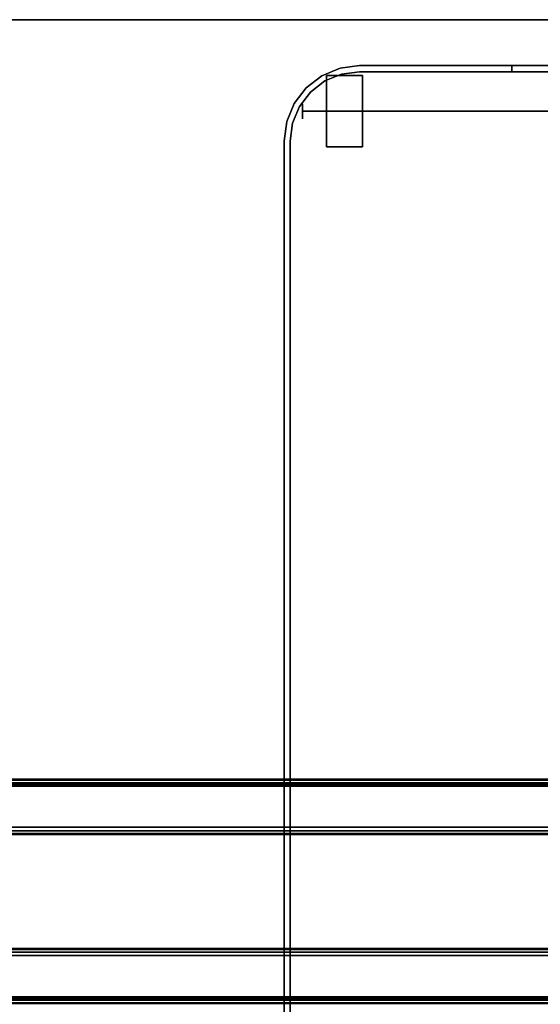
# Model space of a CAD drawing. Units: inches. Extents: x -2 to 130, y -6 to 127.
# Drawn here: x 40 to 49, y 83 to 99 of the extents above; entities that cross this region are included whole.
import ezdxf

# ---------------------------------------------------------------- set-up
doc = ezdxf.new("R2010")
doc.units = ezdxf.units.IN
doc.header["$MEASUREMENT"] = 0
for name, color, linetype in [('TABLE-BASE', 6, 'Continuous'), ('TABLE-TOP', 6, 'Continuous'), ('TABLE-TOPEDGE', 6, 'Continuous'), ('WORKTL', 3, 'Continuous')]:
    doc.layers.add(name, color=color, linetype=linetype)
doc.layers.add('WORKTL-LINER', color=3, linetype='Continuous', lineweight=9)

# ---------------------------------------------------------------- blocks, each defined once
blk = doc.blocks.new('GYT710_211022LNN_0T')
at = {"layer": 'WORKTL'}
for points, invisible_edges in [([(4.919, 1.25, 1.29), (-4.919, 0.556, 1.29), (-4.919, 21.194, 1.29), (4.919, 20.6, 1.29)], 5), ([(4.919, 1.25, 5.94), (5.019, 1.25, 5.94), (5.019, 20.6, 5.94), (4.919, 20.6, 5.94)], 5), ([(4.919, 1.25, 0.19), (4.919, 20.6, 0.19), (5.019, 20.6, 0.19), (5.019, 1.25, 0.19)], 10), ([(3.719, 1.345, 0.59), (3.719, 1.325, 0.743), (4.319, 1.325, 0.743), (4.319, 1.345, 0.59)], 2), ([(4.319, 1.345, 0.59), (4.319, 1.325, 0.437), (3.719, 1.325, 0.437), (3.719, 1.345, 0.59)], 2), ([(3.719, 1.266, 0.885), (3.719, 1.325, 0.743), (3.719, 1.345, 0.59), (3.719, 0.185, 0.437)], 12), ([(3.719, 1.172, 0.173), (3.719, 1.345, 0.59), (3.719, 1.325, 0.437), (3.719, 1.266, 0.295)], 1), ([(3.719, 1.345, 0.59), (3.719, 1.172, 0.173), (3.719, 0.46, 0.079), (3.719, 0.185, 0.437)], 15), ([(3.719, 1.325, 0.743), (3.719, 1.266, 0.885), (4.319, 1.266, 0.885), (4.319, 1.325, 0.743)], 10), ([(3.719, 1.266, 0.295), (3.719, 1.325, 0.437), (4.319, 1.325, 0.437), (4.319, 1.266, 0.295)], 10), ([(4.319, 1.325, 0.437), (4.319, 1.345, 0.59), (4.319, 1.172, 0.173), (4.319, 1.266, 0.295)], 2), ([(4.319, 1.172, 0.173), (4.319, 1.345, 0.59), (4.319, 0.185, 0.437), (4.319, 0.46, 0.079)], 15), ([(4.319, 0.165, 0.59), (4.319, 0.185, 0.437), (4.319, 1.345, 0.59), (4.319, 1.172, 1.007)], 14), ([(4.319, 1.266, 0.885), (4.319, 1.172, 1.007), (4.319, 1.345, 0.59), (4.319, 1.325, 0.743)], 2), ([(4.919, 1.25, 1.29), (4.067, 0.139, 1.29), (3.769, 0.1, 1.29), (-4.919, 0.556, 1.29)], 13), ([(3.719, 1.266, 0.885), (3.719, 1.172, 1.007), (4.319, 1.172, 1.007), (4.319, 1.266, 0.885)], 10), ([(3.719, 1.172, 0.173), (3.719, 1.266, 0.295), (4.319, 1.266, 0.295), (4.319, 1.172, 0.173)], 10), ([(3.719, 0.185, 0.437), (3.719, 0.165, 0.59), (3.719, 1.172, 1.007), (3.719, 1.266, 0.885)], 10), ([(3.719, 1.172, 1.007), (3.719, 1.05, 1.101), (4.319, 1.05, 1.101), (4.319, 1.172, 1.007)], 10), ([(3.719, 1.05, 0.079), (3.719, 1.172, 0.173), (4.319, 1.172, 0.173), (4.319, 1.05, 0.079)], 10), ([(3.719, 0.907, 1.16), (3.719, 1.05, 1.101), (3.719, 1.172, 1.007), (3.719, 0.46, 1.101)], 12), ([(3.719, 1.172, 1.007), (3.719, 0.165, 0.59), (3.719, 0.46, 1.101)], 15), ([(3.719, 1.172, 0.173), (3.719, 1.05, 0.079), (3.719, 0.907, 0.02), (3.719, 0.755)], 8), ([(3.719, 0.755), (3.719, 0.602, 0.02), (3.719, 0.46, 0.079), (3.719, 1.172, 0.173)], 12), ([(4.582, 0.437, 1.29), (4.344, 0.254, 1.29), (4.067, 0.139, 1.29), (4.919, 1.25, 1.29)], 12), ([(4.319, 0.907, 0.02), (4.319, 1.05, 0.079), (4.319, 1.172, 0.173), (4.319, 0.755)], 4), ([(4.319, 0.46, 0.079), (4.319, 0.602, 0.02), (4.319, 0.755), (4.319, 1.172, 0.173)], 12), ([(4.319, 0.907, 1.16), (4.319, 0.46, 1.101), (4.319, 1.172, 1.007), (4.319, 1.05, 1.101)], 3), ([(4.319, 0.165, 0.59), (4.319, 1.172, 1.007), (4.319, 0.46, 1.101)], 15), ([(4.919, 1.25, 1.29), (4.88, 0.952, 1.29), (4.765, 0.675, 1.29), (4.582, 0.437, 1.29)], 8), ([(4.88, 0.952, 0.19), (4.88, 0.952, 1.29), (4.919, 1.25, 1.29), (4.919, 1.25, 0.19)], 1), ([(4.919, 1.25, 1.39), (4.88, 0.952, 1.39), (4.88, 0.952, 5.94), (4.919, 1.25, 5.94)], 2), ([(5.019, 1.25, 5.94), (4.919, 1.25, 5.94), (4.88, 0.952, 5.94), (4.976, 0.926, 5.94)], 5), ([(4.88, 0.952, 0.19), (4.919, 1.25, 0.19), (5.019, 1.25, 0.19), (4.976, 0.926, 0.19)], 10), ([(4.976, 0.926, 5.94), (4.976, 0.926, 0.19), (5.019, 1.25, 0.19), (5.019, 1.25, 5.94)], 1), ([(3.719, 1.05, 1.101), (3.719, 0.907, 1.16), (4.319, 0.907, 1.16), (4.319, 1.05, 1.101)], 10), ([(3.719, 0.907, 0.02), (3.719, 1.05, 0.079), (4.319, 1.05, 0.079), (4.319, 0.907, 0.02)], 10), ([(-4.745, 0.88, 0.59), (-4.745, 0.875, 0.622), (4.714, 0.875, 0.622), (4.714, 0.88, 0.59)], 10), ([(4.714, 0.88, 0.59), (4.714, 0.875, 0.558), (-4.745, 0.875, 0.558), (-4.745, 0.88, 0.59)], 10), ([(4.714, 0.863, 0.653), (4.714, 0.875, 0.622), (-4.745, 0.875, 0.622), (-4.745, 0.863, 0.653)], 10), ([(4.714, 0.875, 0.558), (4.714, 0.863, 0.527), (-4.745, 0.863, 0.527), (-4.745, 0.875, 0.558)], 10), ([(-4.745, 0.843, 0.678), (4.714, 0.843, 0.678), (4.714, 0.863, 0.653), (-4.745, 0.863, 0.653)], 5), ([(4.714, 0.863, 0.527), (4.714, 0.843, 0.502), (-4.745, 0.843, 0.502), (-4.745, 0.863, 0.527)], 10), ([(-4.745, 0.817, 0.698), (4.714, 0.817, 0.698), (4.714, 0.843, 0.678), (-4.745, 0.843, 0.678)], 5), ([(4.714, 0.843, 0.502), (4.714, 0.817, 0.482), (-4.745, 0.817, 0.482), (-4.745, 0.843, 0.502)], 10), ([(4.714, 0.787, 0.711), (4.714, 0.817, 0.698), (-4.745, 0.817, 0.698), (-4.745, 0.787, 0.711)], 10), ([(4.714, 0.817, 0.482), (4.714, 0.787, 0.469), (-4.745, 0.787, 0.469), (-4.745, 0.817, 0.482)], 10), ([(4.319, 0.755, 1.18), (4.319, 0.907, 1.16), (3.719, 0.907, 1.16), (3.719, 0.755, 1.18)], 10), ([(3.719, 0.755), (3.719, 0.907, 0.02), (4.319, 0.907, 0.02), (4.319, 0.755)], 10), ([(3.719, 0.755, 1.18), (3.719, 0.907, 1.16), (3.719, 0.46, 1.101), (3.719, 0.602, 1.16)], 2), ([(4.319, 0.46, 1.101), (4.319, 0.907, 1.16), (4.319, 0.755, 1.18), (4.319, 0.602, 1.16)], 1), ([(4.714, 0.88, 0.59), (4.714, 0.875, 0.622), (4.714, 0.863, 0.653), (4.714, 0.843, 0.502)], 12), ([(4.714, 0.843, 0.502), (4.714, 0.863, 0.527), (4.714, 0.875, 0.558), (4.714, 0.88, 0.59)], 8), ([(4.714, 0.817, 0.698), (4.714, 0.787, 0.711), (4.714, 0.863, 0.653), (4.714, 0.843, 0.678)], 2), ([(4.714, 0.646, 0.527), (4.714, 0.843, 0.502), (4.714, 0.863, 0.653), (4.714, 0.666, 0.678)], 15), ([(4.714, 0.863, 0.653), (4.714, 0.787, 0.711), (4.714, 0.755, 0.715), (4.714, 0.666, 0.678)], 13), ([(4.714, 0.755, 0.465), (4.714, 0.787, 0.469), (4.714, 0.817, 0.482), (4.714, 0.843, 0.502)], 8), ([(4.714, 0.722, 0.469), (4.714, 0.755, 0.465), (4.714, 0.843, 0.502), (4.714, 0.646, 0.527)], 14), ([(4.88, 0.952, 1.29), (4.88, 0.952, 0.19), (4.765, 0.675, 0.19), (4.765, 0.675, 1.29)], 5), ([(4.88, 0.952, 1.39), (4.765, 0.675, 1.39), (4.765, 0.675, 5.94), (4.88, 0.952, 5.94)], 10), ([(4.765, 0.675, 5.94), (4.852, 0.625, 5.94), (4.976, 0.926, 5.94), (4.88, 0.952, 5.94)], 5), ([(4.976, 0.926, 0.19), (4.852, 0.625, 0.19), (4.765, 0.675, 0.19), (4.88, 0.952, 0.19)], 10), ([(4.852, 0.625, 5.94), (4.852, 0.625, 0.19), (4.976, 0.926, 0.19), (4.976, 0.926, 5.94)], 5), ([(4.714, 0.755, 0.715), (4.714, 0.787, 0.711), (-4.745, 0.787, 0.711), (-4.745, 0.755, 0.715)], 2), ([(4.714, 0.787, 0.469), (4.714, 0.755, 0.465), (-4.745, 0.755, 0.465), (-4.745, 0.787, 0.469)], 8), ([(4.714, 0.755, 0.465), (4.714, 0.722, 0.469), (-4.745, 0.722, 0.469), (-4.745, 0.755, 0.465)], 2), ([(4.714, 0.722, 0.711), (4.714, 0.755, 0.715), (-4.745, 0.755, 0.715), (-4.745, 0.722, 0.711)], 8), ([(4.714, 0.722, 0.469), (4.714, 0.692, 0.482), (-4.745, 0.692, 0.482), (-4.745, 0.722, 0.469)], 10), ([(4.714, 0.692, 0.698), (4.714, 0.722, 0.711), (-4.745, 0.722, 0.711), (-4.745, 0.692, 0.698)], 10), ([(4.714, 0.692, 0.482), (4.714, 0.666, 0.502), (-4.745, 0.666, 0.502), (-4.745, 0.692, 0.482)], 10), ([(4.714, 0.666, 0.678), (4.714, 0.692, 0.698), (-4.745, 0.692, 0.698), (-4.745, 0.666, 0.678)], 10), ([(4.714, 0.666, 0.502), (4.714, 0.646, 0.527), (-4.745, 0.646, 0.527), (-4.745, 0.666, 0.502)], 10), ([(4.714, 0.646, 0.653), (4.714, 0.666, 0.678), (-4.745, 0.666, 0.678), (-4.745, 0.646, 0.653)], 10), ([(3.719, 0.755, 1.18), (3.719, 0.602, 1.16), (4.319, 0.602, 1.16), (4.319, 0.755, 1.18)], 10), ([(4.319, 0.755), (4.319, 0.602, 0.02), (3.719, 0.602, 0.02), (3.719, 0.755)], 10), ([(4.765, 0.675, 1.29), (4.765, 0.675, 0.19), (4.582, 0.437, 0.19), (4.582, 0.437, 1.29)], 5), ([(4.582, 0.437, 5.94), (4.765, 0.675, 5.94), (4.765, 0.675, 1.39), (4.582, 0.437, 1.39)], 10), ([(4.582, 0.437, 5.94), (4.653, 0.366, 5.94), (4.852, 0.625, 5.94), (4.765, 0.675, 5.94)], 5), ([(4.852, 0.625, 0.19), (4.653, 0.366, 0.19), (4.582, 0.437, 0.19), (4.765, 0.675, 0.19)], 10), ([(4.714, 0.666, 0.678), (4.714, 0.755, 0.715), (4.714, 0.722, 0.711), (4.714, 0.692, 0.698)], 1), ([(4.714, 0.646, 0.527), (4.714, 0.666, 0.502), (4.714, 0.692, 0.482), (4.714, 0.722, 0.469)], 8), ([(4.714, 0.666, 0.678), (4.714, 0.646, 0.653), (4.714, 0.634, 0.622), (4.714, 0.63, 0.59)], 8), ([(4.714, 0.63, 0.59), (4.714, 0.634, 0.558), (4.714, 0.646, 0.527), (4.714, 0.666, 0.678)], 12), ([(-4.919, 0.556, 1.29), (3.769, 0.1, 1.29), (-4.463, 0.1, 1.29)], 13), ([(4.714, 0.646, 0.527), (4.714, 0.634, 0.558), (-4.745, 0.634, 0.558), (-4.745, 0.646, 0.527)], 10), ([(4.714, 0.634, 0.622), (4.714, 0.646, 0.653), (-4.745, 0.646, 0.653), (-4.745, 0.634, 0.622)], 10), ([(-4.745, 0.63, 0.59), (-4.745, 0.634, 0.558), (4.714, 0.634, 0.558), (4.714, 0.63, 0.59)], 10), ([(4.714, 0.63, 0.59), (4.714, 0.634, 0.622), (-4.745, 0.634, 0.622), (-4.745, 0.63, 0.59)], 10), ([(3.719, 0.602, 1.16), (3.719, 0.46, 1.101), (4.319, 0.46, 1.101), (4.319, 0.602, 1.16)], 10), ([(3.719, 0.46, 0.079), (3.719, 0.602, 0.02), (4.319, 0.602, 0.02), (4.319, 0.46, 0.079)], 10), ([(4.852, 0.625, 0.19), (4.852, 0.625, 5.94), (4.653, 0.366, 5.94), (4.653, 0.366, 0.19)], 5), ([(4.319, 0.337, 1.007), (4.319, 0.46, 1.101), (3.719, 0.46, 1.101), (3.719, 0.337, 1.007)], 10), ([(3.719, 0.337, 0.173), (3.719, 0.46, 0.079), (4.319, 0.46, 0.079), (4.319, 0.337, 0.173)], 10), ([(3.719, 0.46, 1.101), (3.719, 0.244, 0.885), (3.719, 0.337, 1.007)], 1), ([(3.719, 0.165, 0.59), (3.719, 0.185, 0.743), (3.719, 0.244, 0.885), (3.719, 0.46, 1.101)], 12), ([(3.719, 0.337, 0.173), (3.719, 0.244, 0.295), (3.719, 0.185, 0.437), (3.719, 0.46, 0.079)], 4), ([(4.319, 0.244, 0.885), (4.319, 0.337, 1.007), (3.719, 0.337, 1.007), (3.719, 0.244, 0.885)], 10), ([(3.719, 0.244, 0.295), (3.719, 0.337, 0.173), (4.319, 0.337, 0.173), (4.319, 0.244, 0.295)], 10), ([(4.319, 0.185, 0.437), (4.319, 0.244, 0.295), (4.319, 0.337, 0.173), (4.319, 0.46, 0.079)], 8), ([(4.319, 0.244, 0.885), (4.319, 0.185, 0.743), (4.319, 0.165, 0.59), (4.319, 0.46, 1.101)], 12), ([(4.319, 0.244, 0.885), (4.319, 0.46, 1.101), (4.319, 0.337, 1.007)], 1), ([(4.344, 0.254, 0.19), (4.344, 0.254, 1.29), (4.582, 0.437, 1.29), (4.582, 0.437, 0.19)], 5), ([(4.582, 0.437, 1.39), (4.344, 0.254, 1.39), (4.344, 0.254, 5.94), (4.582, 0.437, 5.94)], 10), ([(4.344, 0.254, 5.94), (4.394, 0.167, 5.94), (4.653, 0.366, 5.94), (4.582, 0.437, 5.94)], 5), ([(4.653, 0.366, 0.19), (4.394, 0.167, 0.19), (4.344, 0.254, 0.19), (4.582, 0.437, 0.19)], 10), ([(4.394, 0.167, 5.94), (4.394, 0.167, 0.19), (4.653, 0.366, 0.19), (4.653, 0.366, 5.94)], 5), ([(4.319, 0.244, 0.885), (3.719, 0.244, 0.885), (3.719, 0.185, 0.743), (4.319, 0.185, 0.743)], 5), ([(3.719, 0.185, 0.437), (3.719, 0.244, 0.295), (4.319, 0.244, 0.295), (4.319, 0.185, 0.437)], 10), ([(4.319, 0.185, 0.743), (3.719, 0.185, 0.743), (3.719, 0.165, 0.59), (4.319, 0.165, 0.59)], 1), ([(3.719, 0.165, 0.59), (3.719, 0.185, 0.437), (4.319, 0.185, 0.437), (4.319, 0.165, 0.59)], 2), ([(4.344, 0.254, 1.29), (4.344, 0.254, 0.19), (4.067, 0.139, 0.19), (4.067, 0.139, 1.29)], 5), ([(4.344, 0.254, 1.39), (4.067, 0.139, 1.39), (4.067, 0.139, 5.94), (4.344, 0.254, 5.94)], 10), ([(4.067, 0.139, 5.94), (4.093, 0.043, 5.94), (4.394, 0.167, 5.94), (4.344, 0.254, 5.94)], 5), ([(4.067, 0.139, 0.19), (4.344, 0.254, 0.19), (4.394, 0.167, 0.19), (4.093, 0.043, 0.19)], 10), ([(4.093, 0.043, 5.94), (4.093, 0.043, 0.19), (4.394, 0.167, 0.19), (4.394, 0.167, 5.94)], 5), ([(3.769, 0, 0.19), (-4.563, 0, 0.19), (-4.463, 0.1, 0.19), (3.769, 0.1, 0.19)], 10), ([(0.926, 0, 5.983), (0.625, 0, 6.107), (-4.563, 0, 0.19), (3.769, 0, 0.19)], 10), ([(0.926, 0.1, 5.983), (-4.463, 0.1, 1.39), (0.625, 0.1, 6.107)], 3), ([(0.926, 0.1, 5.983), (1.25, 0.1, 5.94), (3.769, 0.1, 1.39), (-4.463, 0.1, 1.39)], 10), ([(0.926, 0, 5.983), (0.926, 0.1, 5.983), (0.625, 0.1, 6.107), (0.625, 0, 6.107)], 5), ([(1.25, 0, 5.94), (1.25, 0.1, 5.94), (0.926, 0.1, 5.983), (0.926, 0, 5.983)], 4), ([(3.769, 0, 0.19), (1.25, 0, 5.94), (0.926, 0, 5.983)], 13), ([(3.769, 0, 5.94), (1.25, 0.1, 5.94), (1.25, 0, 5.94)], 1), ([(3.769, 0, 5.94), (4.093, 0.043, 5.94), (3.769, 0.1, 5.94), (1.25, 0.1, 5.94)], 10), ([(3.769, 0.1, 5.94), (3.769, 0.1, 1.39), (1.25, 0.1, 5.94)], 2), ([(1.25, 0, 5.94), (3.769, 0, 0.19), (3.769, 0, 5.94)], 1), ([(4.067, 0.139, 1.29), (4.067, 0.139, 0.19), (3.769, 0.1, 0.19), (3.769, 0.1, 1.29)], 1), ([(4.067, 0.139, 1.39), (3.769, 0.1, 1.39), (3.769, 0.1, 5.94), (4.067, 0.139, 5.94)], 8), ([(3.769, 0.1, 5.94), (4.093, 0.043, 5.94), (4.067, 0.139, 5.94)], 3), ([(3.769, 0, 0.19), (3.769, 0.1, 0.19), (4.067, 0.139, 0.19), (4.093, 0.043, 0.19)], 5), ([(3.769, 0, 5.94), (3.769, 0, 0.19), (4.093, 0.043, 0.19), (4.093, 0.043, 5.94)], 4)]:
    blk.add_3dface(points, dxfattribs=dict(at, invisible_edges=invisible_edges))
for points in [[(4.919, 1.25, 0.19), (4.919, 1.25, 1.29), (4.919, 20.6, 1.29), (4.919, 20.6, 0.19)], [(4.919, 1.25, 5.94), (4.919, 20.6, 5.94), (4.919, 20.6, 1.39), (4.919, 1.25, 1.39)], [(5.019, 20.6, 0.19), (5.019, 20.6, 5.94), (5.019, 1.25, 5.94), (5.019, 1.25, 0.19)], [(-4.463, 0.1, 0.19), (-4.463, 0.1, 1.29), (3.769, 0.1, 1.29), (3.769, 0.1, 0.19)]]:
    blk.add_3dface(points, dxfattribs=at)
at = {"layer": 'WORKTL-LINER'}
for points, invisible_edges in [([(-4.919, 21.194, 1.39), (-4.919, 0.556, 1.39), (4.919, 1.25, 1.39), (4.919, 20.6, 1.39)], 10), ([(-4.919, 0.556, 1.39), (-4.463, 0.1, 1.39), (3.769, 0.1, 1.39), (4.919, 1.25, 1.39)], 13), ([(4.765, 0.675, 1.39), (4.88, 0.952, 1.39), (4.919, 1.25, 1.39), (3.769, 0.1, 1.39)], 12), ([(4.765, 0.675, 1.39), (3.769, 0.1, 1.39), (4.582, 0.437, 1.39)], 3), ([(4.067, 0.139, 1.39), (4.344, 0.254, 1.39), (4.582, 0.437, 1.39), (3.769, 0.1, 1.39)], 4)]:
    blk.add_3dface(points, dxfattribs=dict(at, invisible_edges=invisible_edges))
blk = doc.blocks.new('UDW6ATS_3060LEWB_0T')
at = {"layer": 'TABLE-BASE'}
for points in [[(58.239, -13.582, 27.261), (58.239, -13.582, 25.607), (1.641, -13.582, 25.607), (1.641, -13.582, 27.261)], [(58.239, -13.597, 27.318), (1.641, -13.597, 27.318), (1.641, -13.582, 27.261), (58.239, -13.582, 27.261)], [(58.239, -13.597, 25.55), (1.641, -13.597, 25.55), (1.641, -13.582, 25.607), (58.239, -13.582, 25.607)], [(58.239, -13.639, 27.36), (1.641, -13.639, 27.36), (1.641, -13.597, 27.318), (58.239, -13.597, 27.318)], [(58.239, -13.639, 25.509), (1.641, -13.639, 25.509), (1.641, -13.597, 25.55), (58.239, -13.597, 25.55)], [(58.239, -13.696, 27.375), (1.641, -13.696, 27.375), (1.641, -13.639, 27.36), (58.239, -13.639, 27.36)], [(58.239, -13.696, 25.493), (1.641, -13.696, 25.493), (1.641, -13.639, 25.509), (58.239, -13.639, 25.509)], [(58.239, -13.657, 27.261), (1.641, -13.657, 27.261), (1.641, -13.657, 25.607), (58.239, -13.657, 25.607)], [(1.641, -13.662, 27.281), (58.239, -13.662, 27.281), (58.239, -13.657, 27.261), (1.641, -13.657, 27.261)], [(1.641, -13.662, 25.588), (58.239, -13.662, 25.588), (58.239, -13.657, 25.607), (1.641, -13.657, 25.607)], [(1.641, -13.676, 27.295), (58.239, -13.676, 27.295), (58.239, -13.662, 27.281), (1.641, -13.662, 27.281)], [(1.641, -13.676, 25.573), (58.239, -13.676, 25.573), (58.239, -13.662, 25.588), (1.641, -13.662, 25.588)], [(1.641, -13.696, 27.3), (58.239, -13.696, 27.3), (58.239, -13.676, 27.295), (1.641, -13.676, 27.295)], [(1.641, -13.696, 25.568), (58.239, -13.696, 25.568), (58.239, -13.676, 25.573), (1.641, -13.676, 25.573)], [(1.641, -13.696, 25.493), (58.239, -13.696, 25.493), (58.239, -17.184, 25.493), (1.641, -17.184, 25.493)], [(1.641, -17.184, 25.568), (58.239, -17.184, 25.568), (58.239, -13.696, 25.568), (1.641, -13.696, 25.568)], [(1.641, -13.696, 27.3), (58.239, -13.696, 27.3), (58.239, -14.377, 27.3), (1.641, -14.377, 27.3)], [(1.641, -14.377, 27.375), (58.239, -14.377, 27.375), (58.239, -13.696, 27.375), (1.641, -13.696, 27.375)], [(1.641, -14.377, 27.3), (58.239, -14.377, 27.3), (58.239, -14.377, 27.375), (1.641, -14.377, 27.375)], [(1.641, -14.377, 27.375), (58.239, -14.377, 27.375), (58.223, -14.436, 27.375), (1.657, -14.436, 27.375)], [(58.239, -14.377, 27.3), (1.641, -14.377, 27.3), (1.657, -14.436, 27.3), (58.223, -14.436, 27.3)], [(1.657, -14.436, 27.375), (58.223, -14.436, 27.375), (58.18, -14.479, 27.375), (1.7, -14.479, 27.375)], [(58.223, -14.436, 27.3), (1.657, -14.436, 27.3), (1.7, -14.479, 27.3), (58.18, -14.479, 27.3)], [(1.7, -14.479, 27.375), (58.18, -14.479, 27.375), (58.121, -14.495, 27.375), (1.759, -14.495, 27.375)], [(58.18, -14.479, 27.3), (1.7, -14.479, 27.3), (1.759, -14.495, 27.3), (58.121, -14.495, 27.3)], [(58.121, -14.495, 27.375), (58.121, -14.495, 27.3), (1.759, -14.495, 27.3), (1.759, -14.495, 27.375)], [(1.641, -16.503, 27.375), (58.239, -16.503, 27.375), (58.223, -16.444, 27.375), (1.657, -16.444, 27.375)], [(58.239, -16.503, 27.3), (1.641, -16.503, 27.3), (1.657, -16.444, 27.3), (58.223, -16.444, 27.3)], [(1.657, -16.444, 27.375), (58.223, -16.444, 27.375), (58.18, -16.401, 27.375), (1.7, -16.401, 27.375)], [(58.223, -16.444, 27.3), (1.657, -16.444, 27.3), (1.7, -16.401, 27.3), (58.18, -16.401, 27.3)], [(1.7, -16.401, 27.375), (58.18, -16.401, 27.375), (58.121, -16.385, 27.375), (1.759, -16.385, 27.375)], [(58.18, -16.401, 27.3), (1.7, -16.401, 27.3), (1.759, -16.385, 27.3), (58.121, -16.385, 27.3)], [(1.759, -16.385, 27.375), (1.759, -16.385, 27.3), (58.121, -16.385, 27.3), (58.121, -16.385, 27.375)], [(1.641, -16.503, 27.3), (58.239, -16.503, 27.3), (58.239, -17.184, 27.3), (1.641, -17.184, 27.3)], [(1.641, -17.184, 27.375), (58.239, -17.184, 27.375), (58.239, -16.503, 27.375), (1.641, -16.503, 27.375)], [(1.641, -16.503, 27.375), (58.239, -16.503, 27.375), (58.239, -16.503, 27.3), (1.641, -16.503, 27.3)], [(1.641, -17.184, 27.3), (58.239, -17.184, 27.3), (58.239, -17.204, 27.295), (1.641, -17.204, 27.295)], [(58.239, -17.184, 27.375), (1.641, -17.184, 27.375), (1.641, -17.241, 27.36), (58.239, -17.241, 27.36)], [(1.641, -17.184, 25.568), (58.239, -17.184, 25.568), (58.239, -17.204, 25.573), (1.641, -17.204, 25.573)], [(58.239, -17.184, 25.493), (1.641, -17.184, 25.493), (1.641, -17.241, 25.509), (58.239, -17.241, 25.509)], [(1.641, -17.204, 27.295), (58.239, -17.204, 27.295), (58.239, -17.218, 27.281), (1.641, -17.218, 27.281)], [(1.641, -17.204, 25.573), (58.239, -17.204, 25.573), (58.239, -17.218, 25.588), (1.641, -17.218, 25.588)], [(1.641, -17.218, 27.281), (58.239, -17.218, 27.281), (58.239, -17.224, 27.261), (1.641, -17.224, 27.261)], [(1.641, -17.218, 25.588), (58.239, -17.218, 25.588), (58.239, -17.224, 25.607), (1.641, -17.224, 25.607)], [(58.239, -17.224, 25.607), (1.641, -17.224, 25.607), (1.641, -17.224, 27.261), (58.239, -17.224, 27.261)], [(58.239, -17.241, 27.36), (1.641, -17.241, 27.36), (1.641, -17.283, 27.318), (58.239, -17.283, 27.318)], [(58.239, -17.241, 25.509), (1.641, -17.241, 25.509), (1.641, -17.283, 25.55), (58.239, -17.283, 25.55)], [(58.239, -17.283, 27.318), (1.641, -17.283, 27.318), (1.641, -17.298, 27.261), (58.239, -17.298, 27.261)], [(58.239, -17.283, 25.55), (1.641, -17.283, 25.55), (1.641, -17.298, 25.607), (58.239, -17.298, 25.607)], [(1.641, -17.298, 27.261), (1.641, -17.298, 25.607), (58.239, -17.298, 25.607), (58.239, -17.298, 27.261)]]:
    blk.add_3dface(points, dxfattribs=at)
at = {"layer": 'TABLE-TOP'}
for points in [[(1, -29.88, 28.553), (58.88, -29.88, 28.553), (58.88, -1, 28.553), (1, -1, 28.553)], [(1, -1, 27.373), (58.88, -1, 27.373), (58.88, -29.88, 27.373), (1, -29.88, 27.373)]]:
    blk.add_3dface(points, dxfattribs=at)
at = {"layer": 'TABLE-TOPEDGE'}
blk.add_3dface([(58.88, -29.88, 27.373), (58.88, -29.88, 28.553), (1, -29.88, 28.553), (1, -29.88, 27.373)], dxfattribs=at)

msp = doc.modelspace()

# ---------------------------------------------------------------- block references
at = {"rotation": 180}
for name, p in [('UDW6ATS_3060LEWB_0T', (61.055, 68.96, 4)), ('GYT710_211022LNN_0T', (49.702, 98.079))]:
    msp.add_blockref(name, p, dxfattribs=at)

doc.saveas('drawing.dxf')
